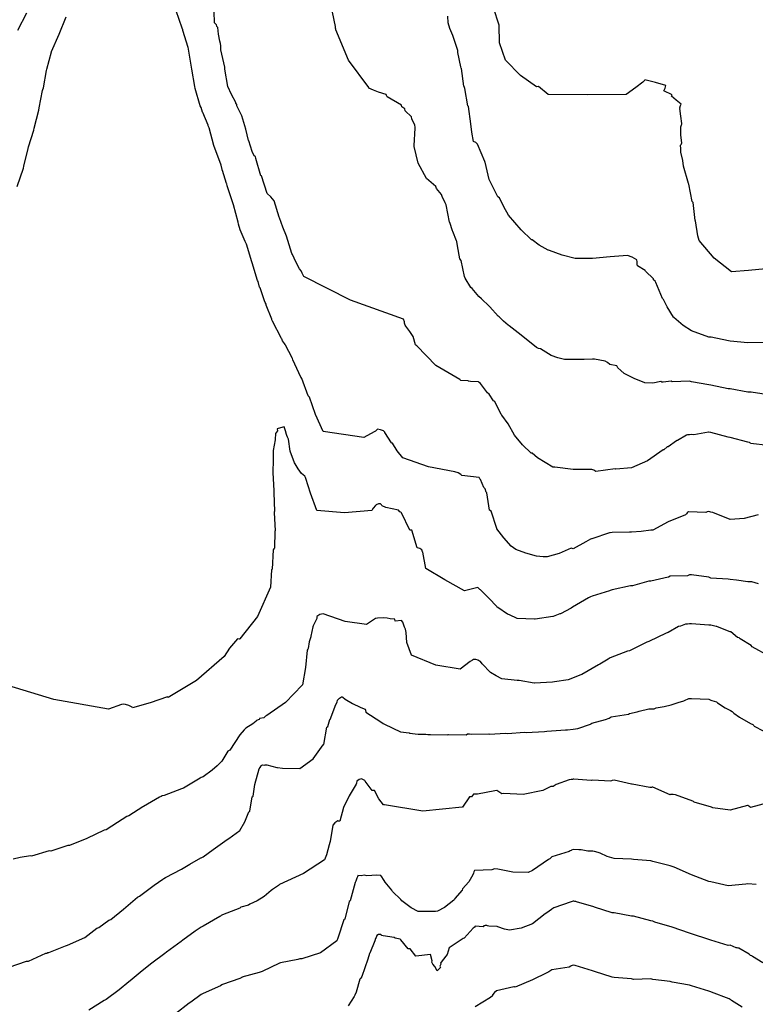
# Model space of a CAD drawing. Units: feet. Extents: x 2082440 to 2091089, y 13624317 to 13631822.
# Drawn here: x 2087723 to 2088222, y 13626207 to 13626874 of the extents above; entities that cross this region are included whole.
import ezdxf

# ---------------------------------------------------------------- set-up
doc = ezdxf.new("R2010")
doc.units = ezdxf.units.FT
doc.header["$MEASUREMENT"] = 0

msp = doc.modelspace()

# ---------------------------------------------------------------- linework, layer by layer
at = {"color": 7, "linetype": 'Continuous', "lineweight": -3}
for points, elevation in [([(2088230.25, 13626585.28), (2088218.47, 13626586.71), (2088218.11, 13626587.03), (2088217.74, 13626587.32), (2088216.58, 13626587.52), (2088216.46, 13626587.53), (2088204.68, 13626590.75), (2088203.34, 13626590.98), (2088191.55, 13626594.03), (2088190.21, 13626594.3), (2088190.01, 13626594.29), (2088179.91, 13626592.61), (2088178.56, 13626592.85), (2088177.08, 13626592.46), (2088175.73, 13626592.41), (2088175.11, 13626592.32), (2088168.88, 13626588.64), (2088168.51, 13626588.58), (2088168.15, 13626588.51), (2088162.6, 13626584.34), (2088161.99, 13626584.35), (2088161.85, 13626584.34), (2088159.75, 13626582.28), (2088159.16, 13626582.3), (2088148.7, 13626574.99), (2088137.69, 13626570.09), (2088127.1, 13626569.32), (2088126.64, 13626569.59), (2088113.66, 13626567.78), (2088112.23, 13626568.51), (2088110.77, 13626568.93), (2088098.22, 13626569.06), (2088085.8, 13626570.52), (2088084.44, 13626570.51), (2088074.07, 13626577.03), (2088070.54, 13626580.17), (2088070.2, 13626580.17), (2088069.86, 13626580.17), (2088063.96, 13626585.73), (2088058.52, 13626592.39), (2088054.2, 13626599.85), (2088049.83, 13626605.94), (2088049.47, 13626606.25), (2088045.16, 13626615.04), (2088044.34, 13626615.57), (2088044.17, 13626615.65), (2088041.42, 13626619.96), (2088040.22, 13626620.92), (2088035.5, 13626627.23), (2088034.59, 13626627.96), (2088034.01, 13626628.45), (2088028.76, 13626628.67), (2088027.29, 13626628.85), (2088027.17, 13626629.01), (2088022.11, 13626629.26), (2088021.47, 13626629.97), (2088005.21, 13626639.55), (2087992.32, 13626652.76), (2087991.73, 13626653.35), (2087991.52, 13626653.52), (2087989.93, 13626659.1), (2087989.41, 13626659.72), (2087987.62, 13626662.54), (2087984.81, 13626666.03), (2087984.37, 13626666.76), (2087984.32, 13626666.89), (2087984.06, 13626668.11), (2087983.87, 13626669.13), (2087983.72, 13626669.67), (2087983.55, 13626670.17), (2087983.34, 13626670.8), (2087947.44, 13626683.64), (2087915.71, 13626699.84), (2087914.77, 13626701.95), (2087913.89, 13626703.51), (2087912.91, 13626705.03), (2087910.42, 13626709.79), (2087908.16, 13626714.7), (2087907.72, 13626715.22), (2087904, 13626727), (2087901.59, 13626733.22), (2087899.28, 13626739.48), (2087899.05, 13626739.92), (2087895.7, 13626751.01), (2087893.45, 13626753.59), (2087890.99, 13626756.05), (2087887.07, 13626767.83), (2087886.77, 13626767.87), (2087883.24, 13626779.65), (2087882.97, 13626781.08), (2087882.2, 13626781.39), (2087880.78, 13626784.37), (2087878.43, 13626791.74), (2087878.28, 13626791.86), (2087876.42, 13626799.44), (2087873.87, 13626808.67), (2087871.72, 13626812.55), (2087870.48, 13626815.43), (2087870.36, 13626816.16), (2087869.77, 13626817.21), (2087869.73, 13626817.66), (2087866.87, 13626822.98), (2087864.33, 13626828.39), (2087862.18, 13626840.17), (2087862.18, 13626840.21), (2087862.19, 13626840.25), (2087862.21, 13626841.54), (2087859.57, 13626853.32), (2087859.54, 13626855.94), (2087859.54, 13626855.95), (2087859.54, 13626855.97), (2087859.33, 13626857.63), (2087858.78, 13626859.23), (2087858.03, 13626863.79), (2087857.43, 13626868.4), (2087856.88, 13626869.17), (2087856.87, 13626869.19), (2087856.53, 13626870.11), (2087855.95, 13626870.87), (2087855.35, 13626871.61), (2087855.16, 13626871.75), (2087854.74, 13626886.17)], 604), ([(2087721.98, 13626866.47), (2087728.15, 13626878.24)], 607), ([(2088223.63, 13626538.34), (2088214.11, 13626535.84), (2088204.69, 13626535.15), (2088192.91, 13626539.83), (2088191.56, 13626540.2), (2088190.87, 13626540.38), (2088190.19, 13626540.55), (2088189.03, 13626540.36), (2088188.58, 13626540.14), (2088188.14, 13626539.89), (2088176.36, 13626540.44), (2088175.73, 13626539.96), (2088175.49, 13626539.72), (2088175.01, 13626539.09), (2088174.42, 13626538.37), (2088162.64, 13626533.52), (2088162.62, 13626533.5), (2088162.6, 13626533.49), (2088152.11, 13626527.85), (2088150.76, 13626527.84), (2088144.26, 13626526.97), (2088137.69, 13626526.56), (2088136.48, 13626526.48), (2088124.7, 13626526.42), (2088123.21, 13626526.21), (2088122.74, 13626526.08), (2088110.96, 13626522.09), (2088110.62, 13626522.03), (2088110.08, 13626521.84), (2088106.79, 13626519.96), (2088098.31, 13626515.28), (2088096.96, 13626515.76), (2088088.8, 13626512.24), (2088080.56, 13626509.98), (2088077.98, 13626509.95), (2088073.4, 13626510.45), (2088066.28, 13626512.34), (2088059.43, 13626514.95), (2088056.17, 13626517.14), (2088051.18, 13626522.77), (2088046.62, 13626528.92), (2088046.46, 13626529.01), (2088042.68, 13626540.79), (2088041.49, 13626541.54), (2088039.77, 13626553.31), (2088039.37, 13626553.67), (2088038.62, 13626555.99), (2088037.67, 13626556.76), (2088035.36, 13626562.19), (2088035.01, 13626562.81), (2088034.51, 13626563.67), (2088022.73, 13626564.88), (2088022.23, 13626565.57), (2088020.25, 13626566.88), (2088018.18, 13626567.56), (2088000.35, 13626570.89), (2087982.85, 13626576.98), (2087979.11, 13626581.63), (2087975.78, 13626586.89), (2087975.44, 13626586.98), (2087975.1, 13626587.07), (2087970.73, 13626594.13), (2087970.58, 13626594.32), (2087970.38, 13626594.51), (2087969.72, 13626595.25), (2087967.71, 13626595.9), (2087965.67, 13626596.25), (2087965.09, 13626595.77), (2087964.43, 13626595.07), (2087964.32, 13626594.91), (2087963.83, 13626594.72), (2087963.34, 13626594.53), (2087956.35, 13626590.72), (2087942.67, 13626592.64), (2087928.98, 13626594.75), (2087923.72, 13626606.31), (2087919.54, 13626618.09), (2087919.42, 13626618.25), (2087918.79, 13626618.98), (2087914.53, 13626630.76), (2087913.92, 13626631.35), (2087913.89, 13626631.46), (2087913.83, 13626631.59), (2087908.4, 13626643.37), (2087908.1, 13626644.24), (2087907.88, 13626644.63), (2087903.46, 13626653.29), (2087903.23, 13626653.8), (2087902.72, 13626654.41), (2087901.44, 13626656.25), (2087900.79, 13626657.54), (2087900.68, 13626657.76), (2087894.55, 13626669.54), (2087894.22, 13626670.46), (2087894.04, 13626670.89), (2087890.33, 13626680.35), (2087890.19, 13626680.95), (2087889.65, 13626682.09), (2087889.19, 13626683.26), (2087888.94, 13626684.02), (2087886.15, 13626692), (2087886.04, 13626692.24), (2087885.8, 13626692.6), (2087884.79, 13626696.39), (2087884.48, 13626697.14), (2087880.85, 13626708.92), (2087880.42, 13626710.27), (2087877.08, 13626721.02), (2087876.85, 13626721.54), (2087876.64, 13626722.05), (2087876.11, 13626723.4), (2087872.7, 13626731.33), (2087872.69, 13626731.41), (2087871.58, 13626735.26), (2087871.2, 13626736.53), (2087868.18, 13626748.31), (2087867.73, 13626749.66), (2087863.93, 13626761.11), (2087863.53, 13626762.46), (2087863.41, 13626762.67), (2087860.58, 13626771.62), (2087860.55, 13626771.79), (2087860.39, 13626772.13), (2087859.76, 13626775.07), (2087859.49, 13626775.92), (2087855.13, 13626787.7), (2087854.92, 13626788.56), (2087851.57, 13626800.34), (2087851.27, 13626801.4), (2087851.03, 13626801.85), (2087850.89, 13626802.18), (2087847.3, 13626810.87), (2087847.22, 13626810.99), (2087847.12, 13626811.11), (2087846.16, 13626814.19), (2087845.66, 13626815.3), (2087842.25, 13626827.08), (2087842, 13626828.43), (2087840.02, 13626840.21), (2087839.72, 13626841.56), (2087837.7, 13626853.66), (2087837.69, 13626853.96), (2087837.54, 13626854.86), (2087833.91, 13626866.32), (2087833.85, 13626866.53), (2087833.76, 13626866.74), (2087833.4, 13626867.82), (2087829.4, 13626879.6)], 605), ([(2088228.92, 13626619.8), (2088218.82, 13626621.48), (2088217.47, 13626621.44), (2088216.46, 13626621.52), (2088204.68, 13626623.59), (2088203.34, 13626623.73), (2088191.55, 13626626.1), (2088190.21, 13626626.39), (2088178.42, 13626628.42), (2088177.08, 13626628.9), (2088165.29, 13626628.48), (2088164.63, 13626628.89), (2088159.2, 13626628.09), (2088158.29, 13626628.09), (2088157.57, 13626628.73), (2088152.14, 13626627.58), (2088146.81, 13626627.71), (2088139.61, 13626630.71), (2088132.7, 13626634.16), (2088130.43, 13626636.02), (2088128.57, 13626637.93), (2088128.55, 13626637.96), (2088128.05, 13626638.76), (2088127.76, 13626639.31), (2088123.1, 13626640.2), (2088121.59, 13626641.55), (2088119.9, 13626642.4), (2088116.33, 13626643.01), (2088112.78, 13626643.8), (2088111.43, 13626643.66), (2088105.62, 13626643.57), (2088104.28, 13626643.56), (2088092.42, 13626643.48), (2088092.41, 13626643.48), (2088087.83, 13626644.64), (2088083.32, 13626646.17), (2088076.16, 13626650.8), (2088074.81, 13626650.95), (2088073.39, 13626651.64), (2088062.9, 13626660.02), (2088054.93, 13626666.41), (2088054.27, 13626666.89), (2088051.11, 13626669.6), (2088048.11, 13626672.52), (2088047.42, 13626672.91), (2088041.87, 13626679.14), (2088041.33, 13626679.55), (2088036.15, 13626684.7), (2088034.32, 13626686.16), (2088029.77, 13626691.56), (2088028.97, 13626692.33), (2088025.13, 13626698.71), (2088024.71, 13626699.85), (2088022.41, 13626710.49), (2088021.44, 13626711.62), (2088019.8, 13626720.61), (2088019.48, 13626723.4), (2088019.11, 13626723.91), (2088016.66, 13626730.13), (2088016.41, 13626730.72), (2088014.6, 13626736.28), (2088014.52, 13626736.53), (2088012.12, 13626748.31), (2088011.45, 13626749.66), (2088009.45, 13626753.85), (2088009.13, 13626755.2), (2088005.67, 13626759.33), (2088005.12, 13626760.68), (2087998.85, 13626766.19), (2087993.19, 13626776.44), (2087990.64, 13626787.7), (2087990.52, 13626788.4), (2087991.29, 13626800.18), (2087991.2, 13626800.83), (2087991.01, 13626802.17), (2087988.95, 13626806.52), (2087988.74, 13626807.87), (2087984.39, 13626811.96), (2087984.19, 13626813.32), (2087982.18, 13626814.64), (2087981.94, 13626815.75), (2087972.17, 13626821.36), (2087971.84, 13626822.38), (2087971.61, 13626822.93), (2087966.42, 13626824.52), (2087963.06, 13626825.84), (2087959.82, 13626827.26), (2087959.71, 13626827.7), (2087946.03, 13626846.35), (2087937.42, 13626866.91), (2087937.38, 13626867.36), (2087937.31, 13626867.82), (2087937.18, 13626868.96), (2087935.15, 13626878.72)], 603), ([(2088228.68, 13626705.01), (2088217.03, 13626703.72), (2088205.4, 13626702.8), (2088193.8, 13626712.13), (2088183.59, 13626724.02), (2088182.76, 13626727.31), (2088181.15, 13626737.49), (2088180.91, 13626737.68), (2088179.48, 13626749.85), (2088179.18, 13626750.21), (2088178.84, 13626750.56), (2088176.62, 13626762.34), (2088176.47, 13626762.78), (2088172.87, 13626774.57), (2088172.44, 13626778.3), (2088171.21, 13626783.87), (2088171.06, 13626786.29), (2088171.04, 13626788.68), (2088171.36, 13626789.11), (2088171.63, 13626789.56), (2088171.71, 13626789.79), (2088171.77, 13626790.02), (2088171.17, 13626795.61), (2088171.08, 13626801.11), (2088171.5, 13626801.89), (2088171.67, 13626802.41), (2088171.78, 13626802.94), (2088171.79, 13626803.31), (2088171.11, 13626808.39), (2088170.55, 13626813.48), (2088170.61, 13626813.96), (2088170.52, 13626814.25), (2088170.99, 13626815.54), (2088171, 13626815.59), (2088171.35, 13626816.52), (2088168.1, 13626819.17), (2088164.89, 13626821.84), (2088165.26, 13626822.81), (2088159.65, 13626825.6), (2088160.49, 13626827.39), (2088161.04, 13626829.06), (2088153.99, 13626831.08), (2088146.89, 13626832.99), (2088146.79, 13626832.79), (2088145.95, 13626831.75), (2088145.45, 13626831.33), (2088140.73, 13626827.66), (2088134.18, 13626822.93), (2088107.77, 13626822.67), (2088081.29, 13626822.93), (2088074.73, 13626828.32), (2088073.39, 13626828.13), (2088062.48, 13626835.95), (2088052.47, 13626846.32), (2088050.33, 13626852.04), (2088048.44, 13626858.11), (2088048.14, 13626869.9), (2088044.28, 13626881.68)], 601), ([(2087721.68, 13626760.75), (2087725.85, 13626773.21), (2087726.16, 13626774.57), (2087729.08, 13626786.34), (2087729.34, 13626787.62), (2087732.86, 13626798.93), (2087733.1, 13626800.19), (2087736.32, 13626812.43), (2087736.56, 13626813.95), (2087738.83, 13626825.73), (2087738.99, 13626826.29), (2087739.36, 13626827.51), (2087741.36, 13626839.28), (2087741.75, 13626840.21), (2087744.8, 13626851.99), (2087744.81, 13626852.01), (2087744.83, 13626852.05), (2087749.95, 13626863.83), (2087754.74, 13626875.6)], 606), ([(2088228.42, 13626655.09), (2088216.63, 13626654.74), (2088216.46, 13626654.74), (2088204.68, 13626655.98), (2088203.48, 13626656.15), (2088191.69, 13626658.67), (2088191.62, 13626658.68), (2088191.55, 13626658.7), (2088190.21, 13626658.73), (2088178.42, 13626662.89), (2088172.64, 13626666.5), (2088166.38, 13626672.02), (2088166.18, 13626672.28), (2088161.81, 13626679.24), (2088159.32, 13626684.07), (2088158.76, 13626684.8), (2088154.29, 13626695.66), (2088153.98, 13626696.21), (2088153.86, 13626696.57), (2088152.67, 13626697.5), (2088152.55, 13626698.25), (2088147.13, 13626703.42), (2088147.03, 13626703.8), (2088141.86, 13626707.04), (2088141.68, 13626708.2), (2088141.51, 13626709.59), (2088141.26, 13626710.93), (2088138.16, 13626712.95), (2088135, 13626714.04), (2088123.22, 13626713.13), (2088111.43, 13626711.91), (2088099.65, 13626711.84), (2088090.74, 13626714.13), (2088082.1, 13626717.4), (2088081.6, 13626717.49), (2088081.28, 13626717.51), (2088075.26, 13626720.91), (2088070.49, 13626724.53), (2088069.96, 13626724.63), (2088062.95, 13626731.35), (2088054.46, 13626741.19), (2088051.26, 13626746.95), (2088048.32, 13626752.98), (2088047.24, 13626753.69), (2088041.43, 13626765.47), (2088038.59, 13626777.26), (2088038.45, 13626777.38), (2088038.33, 13626777.55), (2088033.48, 13626789.34), (2088032.29, 13626790.4), (2088030.79, 13626791.28), (2088029.69, 13626797.41), (2088028.85, 13626803.07), (2088027.24, 13626814.85), (2088026.78, 13626815.3), (2088024.96, 13626827.08), (2088024.37, 13626828.43), (2088024.25, 13626828.61), (2088022.53, 13626840.52), (2088022.35, 13626840.89), (2088022.19, 13626841.69), (2088020.08, 13626851.36), (2088020.04, 13626852.7), (2088017.19, 13626861.64), (2088016.75, 13626862.98), (2088014.68, 13626867.81), (2088013.64, 13626871.65), (2088013.41, 13626875.99)], 602), ([(2088223.79, 13626491.63), (2088219.32, 13626492.91), (2088216.47, 13626492.99), (2088208.77, 13626494.14), (2088204.69, 13626494.53), (2088203.34, 13626494.71), (2088191.56, 13626495.48), (2088190.21, 13626496.02), (2088178.43, 13626497.62), (2088177.08, 13626497.68), (2088175.73, 13626497.13), (2088163.95, 13626496.8), (2088162.75, 13626496.16), (2088162.6, 13626496.09), (2088150.82, 13626493.39), (2088149.47, 13626493.32), (2088138.39, 13626490.2), (2088137.04, 13626490.19), (2088124.56, 13626487.53), (2088123.21, 13626487.08), (2088122.83, 13626486.86), (2088111.06, 13626483.27), (2088110.08, 13626482.73), (2088108.73, 13626482.02), (2088097.85, 13626475.79), (2088096.95, 13626475.18), (2088089.73, 13626471.25), (2088089.2, 13626471.29), (2088084.65, 13626469.46), (2088084.35, 13626469.46), (2088072.58, 13626467.71), (2088072.05, 13626467.77), (2088060.27, 13626468.07), (2088055.08, 13626470.7), (2088053.72, 13626470.98), (2088047.14, 13626475.53), (2088046.84, 13626475.85), (2088046.54, 13626476.18), (2088041.01, 13626481.83), (2088035.37, 13626487.59), (2088035.12, 13626487.83), (2088034.74, 13626488.08), (2088034.01, 13626488.69), (2088033.74, 13626489.16), (2088024.73, 13626486.76), (2088011.4, 13626494.21), (2087998.41, 13626501.98), (2087996.33, 13626513.07), (2087996.23, 13626513.34), (2087995.8, 13626514.7), (2087994.33, 13626515.56), (2087992.54, 13626516.09), (2087988.86, 13626527.86), (2087987.51, 13626527.92), (2087981.9, 13626539.69), (2087981.72, 13626539.91), (2087981.5, 13626540.12), (2087980.87, 13626540.32), (2087980.02, 13626541.58), (2087971.28, 13626543.37), (2087968.87, 13626544.41), (2087968.69, 13626544.73), (2087968.37, 13626545.17), (2087967.77, 13626545.76), (2087966.29, 13626545.68), (2087964.89, 13626545.19), (2087964.31, 13626544.73), (2087962.74, 13626542.84), (2087961.81, 13626541.27), (2087943.34, 13626539.78), (2087924.59, 13626541.27), (2087920.41, 13626553.04), (2087917.21, 13626563.03), (2087916.83, 13626563.69), (2087916.36, 13626564.57), (2087915.28, 13626565.44), (2087914.26, 13626566.36), (2087911.96, 13626569.47), (2087909.95, 13626572.77), (2087909.46, 13626573.62), (2087906.62, 13626581.51), (2087906.6, 13626581.54), (2087905.34, 13626589.53), (2087904.73, 13626590.86), (2087904.37, 13626592.12), (2087904.11, 13626592.76), (2087903.47, 13626595.12), (2087902.99, 13626596.47), (2087902.5, 13626597.83), (2087900.02, 13626597.33), (2087897.69, 13626596.47), (2087897.92, 13626595.12), (2087896.53, 13626593.51), (2087896.65, 13626592.16), (2087896.43, 13626590.76), (2087896.42, 13626589.14), (2087895.03, 13626582.01), (2087894.99, 13626581.35), (2087894.98, 13626578.33), (2087894.92, 13626577.01), (2087895.12, 13626574.18), (2087894.88, 13626568.3), (2087894.8, 13626567.02), (2087895.53, 13626554.52), (2087895.46, 13626554.19), (2087895.36, 13626553.33), (2087895.99, 13626540.92), (2087895.75, 13626540.09), (2087895.73, 13626539.95), (2087895.7, 13626539.86), (2087896.34, 13626527.45), (2087896.24, 13626527.23), (2087895.94, 13626515.76), (2087895.42, 13626515.23), (2087895.07, 13626514.72), (2087894.35, 13626501.57), (2087893.87, 13626501.1), (2087893.18, 13626489.32), (2087884.33, 13626469.58), (2087872.41, 13626454.24), (2087872.26, 13626454.15), (2087870.91, 13626454.26), (2087865.37, 13626448.02), (2087861.88, 13626442.33), (2087843.09, 13626426.24), (2087823.95, 13626414.61), (2087823.39, 13626414.97), (2087811.61, 13626410.95), (2087799.83, 13626407.69), (2087799.41, 13626408.06), (2087797.21, 13626409.13), (2087794.99, 13626409.88), (2087793.64, 13626410.01), (2087792.29, 13626409.94), (2087783.36, 13626406.75), (2087746.41, 13626413.16), (2087709.85, 13626424.43)], 606), ([(2088230.95, 13626442.52), (2088219.56, 13626448.94), (2088218.91, 13626449.76), (2088211.36, 13626454.38), (2088211, 13626454.73), (2088210.61, 13626455.07), (2088209.63, 13626455.35), (2088205.02, 13626459.08), (2088204.69, 13626459.09), (2088203.81, 13626459.22), (2088195.6, 13626462.66), (2088195.14, 13626462.7), (2088191.56, 13626463.57), (2088190.21, 13626463.66), (2088178.43, 13626464.42), (2088177.08, 13626464.6), (2088175.79, 13626464.26), (2088174.44, 13626464.22), (2088170.95, 13626462.94), (2088169.6, 13626462.63), (2088162.6, 13626458.59), (2088161.32, 13626458.23), (2088149.55, 13626452.44), (2088148.11, 13626452.13), (2088136.34, 13626446.3), (2088134.98, 13626445.89), (2088123.21, 13626441.37), (2088121.96, 13626440.66), (2088121.86, 13626440.58), (2088116.33, 13626437.21), (2088115.5, 13626436.76), (2088104.02, 13626430.22), (2088103.49, 13626430.01), (2088094.83, 13626426.66), (2088085.68, 13626425.28), (2088084.33, 13626425.08), (2088072.05, 13626424.42), (2088071.91, 13626424.43), (2088061.73, 13626426.03), (2088060.37, 13626426.06), (2088049.85, 13626427.31), (2088045.97, 13626429.19), (2088042.26, 13626431.49), (2088036.52, 13626437.53), (2088035.37, 13626438.89), (2088034.77, 13626439.2), (2088034.02, 13626439.72), (2088033.98, 13626439.76), (2088033.95, 13626439.79), (2088032.29, 13626440.31), (2088030.67, 13626440.43), (2088029.95, 13626439.96), (2088028.39, 13626439.02), (2088021.72, 13626433.91), (2088005.14, 13626436.44), (2087988.71, 13626443.37), (2087985.52, 13626451.89), (2087985.11, 13626458.75), (2087984.61, 13626461), (2087984.04, 13626462.19), (2087982.86, 13626465.55), (2087981.94, 13626466.73), (2087977.72, 13626466.4), (2087977.32, 13626467.76), (2087974.19, 13626467.97), (2087974.18, 13626467.99), (2087972.14, 13626468.34), (2087970.09, 13626468.64), (2087965.66, 13626468.38), (2087964.31, 13626468.21), (2087958.33, 13626464.04), (2087943.79, 13626466.08), (2087928.99, 13626471.37), (2087926.65, 13626470.91), (2087924.6, 13626469.51), (2087924.52, 13626468.16), (2087922.1, 13626463.25), (2087921.95, 13626462.45), (2087920.59, 13626456.25), (2087920.46, 13626455.7), (2087919.51, 13626452.43), (2087918.7, 13626447.7), (2087918.45, 13626447.28), (2087918.03, 13626446.72), (2087916.88, 13626434.94), (2087914.85, 13626423.17), (2087914.58, 13626423.07), (2087903.42, 13626411.19), (2087890.82, 13626402.37), (2087889.93, 13626401.97), (2087889.08, 13626401.4), (2087888.68, 13626400.74), (2087885.83, 13626400.42), (2087885.74, 13626400.22), (2087885.54, 13626399.68), (2087883.76, 13626398.93), (2087883.46, 13626398.62), (2087881.24, 13626396.84), (2087876.48, 13626393.82), (2087875.42, 13626392.77), (2087872.41, 13626389.37), (2087865.68, 13626378.96), (2087864.33, 13626378.28), (2087860.21, 13626371.56), (2087857.08, 13626368.27), (2087853.76, 13626365.3), (2087847.5, 13626360.78), (2087846.15, 13626360.38), (2087845.52, 13626360.02), (2087834.38, 13626353.29), (2087833.02, 13626352.82), (2087821.25, 13626348.28), (2087819.89, 13626347.91), (2087819.14, 13626347.53), (2087818.11, 13626347.16), (2087807.09, 13626340.81), (2087806.76, 13626340.67), (2087797.19, 13626334.48), (2087795.84, 13626334.01), (2087789.54, 13626329.92), (2087781.86, 13626324.96), (2087780.51, 13626324.83), (2087768.73, 13626319.15), (2087756.96, 13626314.33), (2087756, 13626314.45), (2087744.33, 13626310.56), (2087743.3, 13626310.79), (2087743.22, 13626310.8), (2087731.34, 13626307.19), (2087730.7, 13626307.39), (2087723.67, 13626306.15), (2087718.93, 13626305.06)], 607), ([(2087716.22, 13626232.01), (2087727.99, 13626235.95), (2087729.34, 13626236.15), (2087741.12, 13626241.38), (2087741.66, 13626241.5), (2087742.34, 13626241.84), (2087743.15, 13626241.98), (2087754.25, 13626246.46), (2087755.61, 13626246.87), (2087767.39, 13626252.18), (2087775.66, 13626258.35), (2087777, 13626258.8), (2087783.77, 13626263.81), (2087785.12, 13626264.36), (2087793.63, 13626271.29), (2087803.13, 13626279.4), (2087804.48, 13626280.05), (2087813.59, 13626286.89), (2087814.48, 13626287.46), (2087820.32, 13626291.49), (2087821.05, 13626291.97), (2087822.15, 13626292.68), (2087833.02, 13626298.46), (2087837.33, 13626301.04), (2087838.6, 13626301.78), (2087846.06, 13626306.09), (2087846.15, 13626306.13), (2087847.5, 13626306.66), (2087854.26, 13626311.67), (2087863.8, 13626318.42), (2087865.08, 13626319.2), (2087872.33, 13626324.53), (2087872.4, 13626324.57), (2087875.9, 13626330.46), (2087878.54, 13626337.15), (2087879.26, 13626337.67), (2087880.87, 13626347.34), (2087881.5, 13626347.85), (2087882.57, 13626355.59), (2087882.64, 13626355.72), (2087882.68, 13626355.8), (2087885.64, 13626366.34), (2087886.11, 13626367.11), (2087886.89, 13626368.31), (2087887.24, 13626368.7), (2087887.78, 13626369.05), (2087889.31, 13626368.76), (2087889.7, 13626368.95), (2087890.1, 13626369.09), (2087890.77, 13626369.11), (2087897.52, 13626367.14), (2087897.88, 13626367.19), (2087901.37, 13626366.67), (2087913.15, 13626366.42), (2087922.13, 13626373.08), (2087928.81, 13626382.46), (2087929.43, 13626382.8), (2087931.41, 13626394.57), (2087932.15, 13626395.04), (2087933.48, 13626399.61), (2087933.53, 13626399.71), (2087933.54, 13626399.75), (2087936.9, 13626408.17), (2087937.19, 13626409.53), (2087938.4, 13626411.43), (2087938.63, 13626412.79), (2087939.87, 13626414.09), (2087941.2, 13626415.07), (2087941.66, 13626415.02), (2087942.12, 13626414.93), (2087943.79, 13626413.48), (2087948.8, 13626410.48), (2087953.89, 13626408.08), (2087955.59, 13626407.35), (2087957.28, 13626406.62), (2087957.47, 13626406.13), (2087957.62, 13626405.6), (2087957.71, 13626405.1), (2087957.77, 13626404.59), (2087967.93, 13626398.15), (2087969.54, 13626397.1), (2087969.94, 13626396.82), (2087970.34, 13626396.55), (2087981.31, 13626391.34), (2087987.17, 13626390.63), (2087987.31, 13626390.58), (2087987.39, 13626390.56), (2087987.44, 13626390.55), (2087993.28, 13626389.71), (2087998.32, 13626389.77), (2087999.68, 13626389.66), (2088001.51, 13626389.51), (2088013.39, 13626389.41), (2088013.5, 13626389.45), (2088013.76, 13626389.56), (2088025.73, 13626389.37), (2088026.71, 13626390.06), (2088028.09, 13626390.06), (2088029.42, 13626389.74), (2088041.03, 13626389.9), (2088041.35, 13626389.84), (2088052.58, 13626390.38), (2088053.79, 13626390.24), (2088065.18, 13626391.03), (2088066.35, 13626390.85), (2088066.37, 13626390.85), (2088078.93, 13626391.64), (2088080.34, 13626391.71), (2088093.11, 13626392.7), (2088094.4, 13626392.79), (2088098.31, 13626393.09), (2088101.33, 13626393.68), (2088110.05, 13626396.66), (2088110.1, 13626396.68), (2088110.85, 13626397.13), (2088120.05, 13626399.7), (2088122.6, 13626400.66), (2088123.93, 13626401.42), (2088135.7, 13626403.44), (2088136.34, 13626403.83), (2088141.58, 13626404.82), (2088142.94, 13626405.34), (2088149.47, 13626406.83), (2088153.19, 13626406.86), (2088154.55, 13626407.53), (2088159.78, 13626408.44), (2088164.62, 13626409.57), (2088169.27, 13626411.26), (2088173.27, 13626412.36), (2088174.63, 13626413.02), (2088175.72, 13626413.45), (2088176.53, 13626413.91), (2088177.49, 13626414.02), (2088178.44, 13626414.01), (2088190.21, 13626413.42), (2088190.62, 13626413.32), (2088191.57, 13626412.92), (2088192.1, 13626412.49), (2088195.25, 13626411.57), (2088196.12, 13626411.03), (2088201.22, 13626407.52), (2088204.74, 13626405.79), (2088206.05, 13626405.05), (2088207.02, 13626404.05), (2088210.87, 13626401.37), (2088218.31, 13626397.03), (2088220.05, 13626396.27), (2088220.43, 13626395.9), (2088220.68, 13626395.55), (2088220.83, 13626395.3), (2088226.88, 13626392.08)], 608), ([(2088230.18, 13626343.26), (2088218.41, 13626340.21), (2088217.87, 13626340.67), (2088217.31, 13626341.05), (2088216.61, 13626341.43), (2088216.41, 13626341.51), (2088204.64, 13626338.27), (2088192.87, 13626339.84), (2088192.01, 13626340.34), (2088180.24, 13626343.81), (2088179.82, 13626344.08), (2088179.39, 13626344.32), (2088167.62, 13626348.69), (2088165.97, 13626348.94), (2088164.2, 13626348.84), (2088163.95, 13626348.77), (2088152.18, 13626353.87), (2088151.72, 13626353.83), (2088151.25, 13626353.76), (2088150.66, 13626353.7), (2088150.07, 13626353.58), (2088138.3, 13626356.01), (2088137.69, 13626355.89), (2088125.92, 13626358.62), (2088124.57, 13626358.39), (2088124.27, 13626358.28), (2088123.21, 13626357.98), (2088111.65, 13626358.73), (2088111.64, 13626358.73), (2088110.64, 13626358.38), (2088110.43, 13626358.38), (2088098.66, 13626359.26), (2088098.31, 13626359.2), (2088097.86, 13626359.16), (2088096.94, 13626358.99), (2088095.47, 13626358.87), (2088086.78, 13626355.79), (2088084.61, 13626354.42), (2088083.16, 13626354.33), (2088077.59, 13626351.67), (2088064.39, 13626348.83), (2088051.3, 13626349.55), (2088049.99, 13626349.46), (2088046.54, 13626351.56), (2088045.24, 13626351.49), (2088033.47, 13626349.17), (2088032.13, 13626349.15), (2088030.75, 13626349.17), (2088029.32, 13626347.38), (2088027.95, 13626347.39), (2088023.22, 13626340.35), (2088023.01, 13626340.37), (2087996.49, 13626337.56), (2087970.32, 13626341.88), (2087969.74, 13626341.87), (2087966.59, 13626345.97), (2087963.55, 13626351.55), (2087962.88, 13626351.65), (2087962.87, 13626351.65), (2087962.19, 13626351.74), (2087957.25, 13626357.92), (2087957.01, 13626358.32), (2087956.61, 13626358.64), (2087955.34, 13626359.24), (2087955.28, 13626359.28), (2087955.17, 13626359.35), (2087955.06, 13626359.43), (2087953.29, 13626359), (2087951.62, 13626357.88), (2087951.37, 13626356.52), (2087951.17, 13626355.86), (2087946.44, 13626348.1), (2087942.71, 13626340.06), (2087940.16, 13626330.84), (2087939.76, 13626330.9), (2087939.37, 13626330.94), (2087938.8, 13626331.01), (2087936.82, 13626329.69), (2087935.44, 13626328.07), (2087933.56, 13626317.06), (2087933.42, 13626316.42), (2087932.88, 13626314.77), (2087931.2, 13626307.99), (2087929.83, 13626304.65), (2087915.63, 13626295.31), (2087899.23, 13626288.05), (2087899.02, 13626287.69), (2087898.66, 13626287.3), (2087894.46, 13626284.56), (2087893.63, 13626283.94), (2087888.87, 13626279.75), (2087884.23, 13626276.93), (2087879.32, 13626274.71), (2087878.22, 13626273.93), (2087873.18, 13626272.61), (2087872.4, 13626272.04), (2087860.63, 13626267.4), (2087859.77, 13626266.9), (2087859.29, 13626266.6), (2087858.79, 13626266.3), (2087847.5, 13626259.84), (2087846.25, 13626259.17), (2087842.86, 13626256.77), (2087842.19, 13626256.31), (2087833.8, 13626250.24), (2087832.75, 13626249.45), (2087822.72, 13626242.1), (2087821.62, 13626241.16), (2087812.82, 13626234.72), (2087811.84, 13626233.92), (2087807.13, 13626230.12), (2087806.35, 13626229.54), (2087798.18, 13626222.68), (2087797.23, 13626221.96), (2087790.71, 13626216.71), (2087781.86, 13626210.13), (2087780.5, 13626209.51), (2087770.17, 13626202.86)], 609), ([(2088222.09, 13626288.03), (2088216.47, 13626288.48), (2088215.11, 13626288.11), (2088203.34, 13626287.14), (2088191.57, 13626289.83), (2088190.21, 13626290.01), (2088178.44, 13626294.41), (2088166.68, 13626299.7), (2088165.31, 13626300.1), (2088163.95, 13626300.6), (2088152.18, 13626303.46), (2088150.82, 13626304.05), (2088139.06, 13626304.85), (2088137.69, 13626305.13), (2088125.93, 13626305.59), (2088121.38, 13626307), (2088116.44, 13626309.28), (2088115.08, 13626309.59), (2088112.8, 13626310.4), (2088111.46, 13626310.48), (2088111.44, 13626310.48), (2088108.19, 13626310.64), (2088103.64, 13626311.37), (2088102.28, 13626311.47), (2088102.17, 13626311.45), (2088098.2, 13626311.61), (2088097.2, 13626311.25), (2088096.95, 13626311.09), (2088096.3, 13626310.79), (2088095.59, 13626310.22), (2088083.82, 13626306.68), (2088083.76, 13626306.64), (2088083.7, 13626306.6), (2088083.08, 13626305.98), (2088082.46, 13626305.41), (2088081.61, 13626304.82), (2088070.69, 13626297.43), (2088067.71, 13626296.04), (2088057.39, 13626296.26), (2088047.15, 13626298.32), (2088045.04, 13626298.47), (2088043.07, 13626297.89), (2088031.3, 13626297.41), (2088031.02, 13626296.59), (2088030.74, 13626295.74), (2088030.31, 13626294.57), (2088027.58, 13626289.79), (2088023.38, 13626284.96), (2088023.01, 13626284.18), (2088018.17, 13626278.51), (2088017.77, 13626277.87), (2088017.35, 13626277.25), (2088011.16, 13626272.49), (2088011, 13626272.44), (2088006.25, 13626269.86), (2088005.05, 13626269.65), (2087993.28, 13626269.65), (2087988.41, 13626272.11), (2087982.19, 13626276.98), (2087981.51, 13626277.79), (2087981.46, 13626277.85), (2087975.89, 13626283.22), (2087975.37, 13626284.02), (2087970.84, 13626289.6), (2087970.16, 13626290.58), (2087969.65, 13626291.43), (2087968.67, 13626293.09), (2087968.03, 13626294.17), (2087965.16, 13626294.4), (2087958.53, 13626293.78), (2087956.63, 13626294.22), (2087954.66, 13626293.78), (2087952.4, 13626294.05), (2087952.34, 13626293.86), (2087952.14, 13626293.08), (2087951.99, 13626292.69), (2087951.71, 13626292.15), (2087951.12, 13626290.21), (2087950.63, 13626289.34), (2087947.24, 13626276.99), (2087947.19, 13626276.93), (2087946.49, 13626276.37), (2087943.57, 13626264.6), (2087942.9, 13626264.14), (2087938.76, 13626251.65), (2087938.04, 13626249.84), (2087926.98, 13626241.71), (2087914.51, 13626237.7), (2087913.11, 13626237.52), (2087911.78, 13626237.12), (2087900.02, 13626234.92), (2087899.24, 13626234.67), (2087887.47, 13626229.04), (2087886.89, 13626228.89), (2087885.52, 13626228.35), (2087873.76, 13626225.13), (2087873.7, 13626225.09), (2087872.4, 13626224.34), (2087860.63, 13626220.22), (2087860.24, 13626219.94), (2087859.27, 13626219.24), (2087847.5, 13626214.25), (2087846.34, 13626213.4), (2087839.18, 13626208.34), (2087838.16, 13626207.6), (2087828.9, 13626200.44)], 610), ([(2088226.82, 13626234.88), (2088219.64, 13626239.1), (2088219.2, 13626239.62), (2088218.45, 13626239.98), (2088217.48, 13626240.77), (2088210.48, 13626244.79), (2088209.93, 13626244.96), (2088209.38, 13626245.11), (2088208.73, 13626245.17), (2088204.7, 13626246.8), (2088203.34, 13626246.69), (2088191.57, 13626250.33), (2088190.21, 13626250.64), (2088178.45, 13626254.56), (2088177.08, 13626255.07), (2088165.32, 13626258.96), (2088153.55, 13626262.5), (2088152.19, 13626263.11), (2088150.82, 13626263.44), (2088139.06, 13626266.5), (2088137.7, 13626266.6), (2088125.93, 13626268.78), (2088124.57, 13626268.83), (2088112.8, 13626272.57), (2088112.27, 13626272.74), (2088100.51, 13626276.13), (2088099.94, 13626276.4), (2088099.62, 13626276.47), (2088099.3, 13626276.51), (2088098.77, 13626276.59), (2088098.31, 13626276.61), (2088096.95, 13626276.2), (2088096.85, 13626276.13), (2088085.08, 13626272.14), (2088083.82, 13626271.29), (2088083.47, 13626271.13), (2088080.36, 13626268.73), (2088079.34, 13626268.15), (2088070.69, 13626261.25), (2088063.07, 13626258.31), (2088055.21, 13626256.98), (2088051.62, 13626257.73), (2088047.16, 13626259.34), (2088046.66, 13626259.58), (2088041.18, 13626259.79), (2088040.21, 13626259.95), (2088039.67, 13626260.28), (2088038.67, 13626260.22), (2088037.66, 13626259.95), (2088037.18, 13626259.39), (2088031.86, 13626259.66), (2088031.3, 13626259), (2088031.25, 13626258.91), (2088031.21, 13626258.85), (2088030.49, 13626258.3), (2088024.37, 13626251.59), (2088023.82, 13626251.29), (2088014.16, 13626245.14), (2088012.93, 13626240.56), (2088009.56, 13626236.29), (2088008.46, 13626234.64), (2088008.59, 13626234.07), (2088008, 13626232.57), (2088008.41, 13626231.73), (2088007.99, 13626231.2), (2088006.19, 13626229.56), (2088004.44, 13626232.53), (2088003.2, 13626234.01), (2088002.59, 13626235.46), (2088002.72, 13626236.29), (2088001.63, 13626240.56), (2087991.67, 13626239.53), (2087987.83, 13626244.48), (2087986.47, 13626244.48), (2087981.51, 13626250.6), (2087980.95, 13626250.89), (2087977.73, 13626251.58), (2087977.01, 13626252.14), (2087969.48, 13626253.16), (2087968.46, 13626253.49), (2087968.38, 13626253.58), (2087967.74, 13626254.21), (2087966.43, 13626254.03), (2087965.2, 13626253.49), (2087964.86, 13626252.13), (2087964.31, 13626251.33), (2087963.83, 13626249.88), (2087960.44, 13626241.5), (2087960.36, 13626241.29), (2087959.11, 13626237.35), (2087955.19, 13626225.59), (2087954.38, 13626224.52), (2087953.83, 13626223.95), (2087951.17, 13626215.03), (2087950.33, 13626213.02), (2087949.89, 13626212.18), (2087945.88, 13626205.71)], 611), ([(2088212.77, 13626205), (2088205.54, 13626209.49), (2088204.71, 13626209.98), (2088204.62, 13626210.02), (2088203.81, 13626210.49), (2088192.04, 13626215.08), (2088191.58, 13626215.27), (2088190.21, 13626215.69), (2088178.45, 13626219.3), (2088177.08, 13626219.75), (2088165.32, 13626221.93), (2088163.95, 13626222.38), (2088152.19, 13626223.58), (2088150.82, 13626223.99), (2088139.06, 13626223.73), (2088137.7, 13626224.09), (2088125.93, 13626225.03), (2088124.57, 13626225.29), (2088112.8, 13626229.02), (2088111.44, 13626229.45), (2088099.67, 13626233.05), (2088098.31, 13626233.44), (2088096.94, 13626232.98), (2088096.58, 13626232.7), (2088095.58, 13626231.9), (2088083.81, 13626230.13), (2088081.79, 13626228.84), (2088080.42, 13626228.22), (2088070.69, 13626223.36), (2088058.92, 13626218.51), (2088058.49, 13626218.64), (2088058.07, 13626218.73), (2088046.31, 13626215.9), (2088044.87, 13626214.92), (2088043.62, 13626213.21), (2088043.69, 13626212.65), (2088042.15, 13626211.39), (2088031.93, 13626205.08)], 612)]:
    msp.add_lwpolyline(points, dxfattribs=dict(at, elevation=elevation))

doc.saveas('drawing.dxf')
